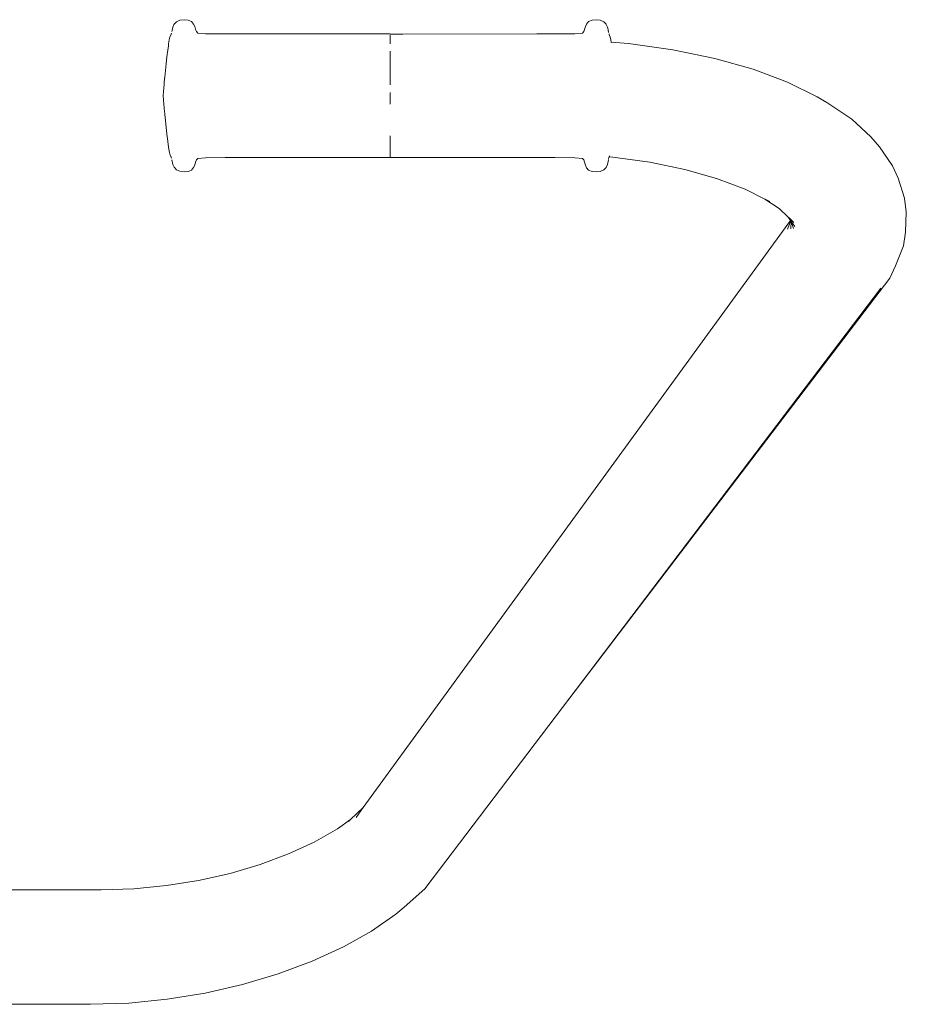
# Model space of a CAD drawing. Units: millimetres. Extents: x 1352 to 3521, y 1247 to 1645.
# Drawn here: x 1488 to 1521, y 1556 to 1592 of the extents above; entities that cross this region are included whole.
import ezdxf

# ---------------------------------------------------------------- set-up
doc = ezdxf.new("R2010")
doc.units = ezdxf.units.MM
doc.layers.add('ProfileEdges_Nr_Pióra__7', color=7, linetype='Continuous', lineweight=18)

msp = doc.modelspace()

# ---------------------------------------------------------------- linework, layer by layer
at = {"layer": 'ProfileEdges_Nr_Pióra__7', "linetype": 'Continuous', "flags": 128}
for points in [[(1494.059, 1592.05), (1494.085, 1592.158)], [(1494.085, 1592.158), (1494.128, 1592.247)], [(1494.134, 1592.259), (1494.128, 1592.247)], [(1494.217, 1592.354), (1494.134, 1592.262)], [(1494.346, 1592.405), (1494.217, 1592.354)], [(1494.498, 1592.426), (1494.346, 1592.405)], [(1494.649, 1592.407), (1494.498, 1592.426)], [(1494.773, 1592.36), (1494.649, 1592.407)], [(1494.848, 1592.269), (1494.773, 1592.36)], [(1494.89, 1592.175), (1494.848, 1592.269)], [(1494.89, 1592.175), (1494.913, 1592.086)], [(1509.125, 1592.071), (1509.152, 1592.175)], [(1509.152, 1592.175), (1509.195, 1592.269)], [(1509.269, 1592.36), (1509.195, 1592.269)], [(1509.394, 1592.407), (1509.269, 1592.36)], [(1509.544, 1592.426), (1509.394, 1592.407)], [(1509.544, 1592.426), (1509.696, 1592.405)], [(1509.826, 1592.354), (1509.696, 1592.405)], [(1509.909, 1592.262), (1509.826, 1592.354)], [(1509.909, 1592.259), (1509.915, 1592.247)], [(1509.915, 1592.247), (1509.958, 1592.158)], [(1509.979, 1592.063), (1509.958, 1592.158)], [(1494.024, 1591.899), (1493.982, 1591.788)], [(1494.024, 1591.899), (1494.038, 1591.934)], [(1494.055, 1591.997), (1494.059, 1592.028)], [(1494.059, 1592.05), (1494.059, 1592.028)], [(1494.913, 1592.086), (1494.918, 1592.071)], [(1494.924, 1592.049), (1494.918, 1592.068)], [(1494.949, 1591.99), (1494.924, 1592.049)], [(1494.949, 1591.99), (1495, 1591.94)], [(1495, 1591.94), (1495.282, 1591.914)], [(1496.002, 1591.906), (1495.282, 1591.914)], [(1496.352, 1591.906), (1496.002, 1591.906)], [(1496.352, 1591.906), (1502.021, 1591.906)], [(1502.021, 1591.903), (1507.381, 1591.906)], [(1502.487, 1591.901), (1502.021, 1591.9)], [(1502.021, 1591.862), (1502.021, 1591.81)], [(1502.021, 1591.81), (1502.021, 1591.788)], [(1502.487, 1591.901), (1507.381, 1591.906)], [(1508.041, 1591.906), (1507.381, 1591.906)], [(1508.761, 1591.914), (1508.041, 1591.906)], [(1508.761, 1591.914), (1509.042, 1591.94)], [(1509.042, 1591.94), (1509.094, 1591.99)], [(1509.125, 1592.071), (1509.094, 1591.99)], [(1509.979, 1592.063), (1509.984, 1592.046)], [(1509.989, 1592.018), (1509.984, 1592.043)], [(1509.993, 1591.996), (1509.989, 1592.013)], [(1509.994, 1591.986), (1509.993, 1591.996)], [(1509.996, 1591.979), (1510, 1591.957)], [(1510.01, 1591.912), (1510.018, 1591.896)], [(1510.018, 1591.896), (1510.038, 1591.85)], [(1510.038, 1591.85), (1510.061, 1591.788)], [(1493.924, 1591.467), (1493.901, 1591.318)], [(1493.924, 1591.467), (1493.93, 1591.509)], [(1493.93, 1591.514), (1493.935, 1591.543)], [(1493.935, 1591.543), (1493.957, 1591.687)], [(1493.957, 1591.687), (1493.982, 1591.788)], [(1502.021, 1591.739), (1502.021, 1591.788)], [(1502.021, 1591.739), (1502.021, 1591.681)], [(1502.021, 1591.616), (1502.021, 1591.681)], [(1502.021, 1591.542), (1502.021, 1591.616)], [(1510.077, 1591.709), (1510.061, 1591.788)], [(1510.077, 1591.709), (1510.085, 1591.677)], [(1510.085, 1591.677), (1510.085, 1591.666)], [(1510.085, 1591.666), (1510.092, 1591.632)], [(1510.092, 1591.632), (1510.097, 1591.612)], [(1510.097, 1591.612), (1510.726, 1591.56)], [(1510.097, 1591.612), (1510.101, 1591.591)], [(1510.726, 1591.56), (1512.348, 1591.329)], [(1493.843, 1590.819), (1493.872, 1591.074)], [(1493.901, 1591.318), (1493.872, 1591.074)], [(1502.021, 1591.177), (1502.021, 1591.278)], [(1502.021, 1591.07), (1502.021, 1591.177)], [(1512.348, 1591.329), (1513.875, 1591.013)], [(1493.793, 1590.323), (1493.843, 1590.819)], [(1502.021, 1591.07), (1502.021, 1590.957)], [(1502.021, 1590.957), (1502.021, 1590.839)], [(1502.021, 1590.839), (1502.021, 1590.716)], [(1502.021, 1590.716), (1502.021, 1590.589)], [(1513.875, 1591.013), (1515.279, 1590.616)], [(1502.021, 1590.458), (1502.021, 1590.589)], [(1502.021, 1590.458), (1502.021, 1590.391)], [(1502.021, 1590.391), (1502.021, 1590.324)], [(1515.279, 1590.616), (1516.532, 1590.147)], [(1493.771, 1590.106), (1493.754, 1589.897)], [(1493.789, 1590.287), (1493.771, 1590.106)], [(1493.789, 1590.287), (1493.791, 1590.307)], [(1493.793, 1590.323), (1493.792, 1590.312)], [(1502.021, 1590.187), (1502.021, 1590.324)], [(1502.021, 1590.187), (1502.021, 1590.049)], [(1516.532, 1590.147), (1517.612, 1589.614)], [(1493.736, 1589.649), (1493.748, 1589.823)], [(1493.736, 1589.649), (1493.748, 1589.499)], [(1493.754, 1589.897), (1493.748, 1589.838)], [(1493.748, 1589.838), (1493.748, 1589.823)], [(1502.021, 1589.767), (1502.021, 1589.625)], [(1493.748, 1589.499), (1493.748, 1589.482)], [(1493.752, 1589.441), (1493.748, 1589.46)], [(1493.754, 1589.396), (1493.752, 1589.441)], [(1493.757, 1589.376), (1493.754, 1589.396)], [(1493.757, 1589.376), (1493.758, 1589.359)], [(1493.758, 1589.359), (1493.772, 1589.207)], [(1502.021, 1589.625), (1502.021, 1589.484)], [(1502.021, 1589.343), (1502.021, 1589.484)], [(1517.969, 1589.407), (1517.612, 1589.614)], [(1517.969, 1589.407), (1518.884, 1588.799)], [(1493.772, 1589.195), (1493.772, 1589.207)], [(1493.772, 1589.195), (1493.773, 1589.185)], [(1493.782, 1589.087), (1493.773, 1589.185)], [(1493.782, 1589.087), (1493.791, 1588.987)], [(1493.791, 1588.987), (1493.794, 1588.963)], [(1493.794, 1588.963), (1493.815, 1588.743)], [(1493.815, 1588.743), (1493.872, 1588.248)], [(1518.884, 1588.799), (1519.579, 1588.148)], [(1493.901, 1587.997), (1493.872, 1588.248)], [(1493.905, 1587.966), (1493.901, 1587.989)], [(1493.93, 1587.784), (1493.905, 1587.966)], [(1502.021, 1588.192), (1502.021, 1588.087)], [(1502.021, 1588.087), (1502.021, 1588.036)], [(1502.021, 1588.036), (1502.021, 1587.895)], [(1502.021, 1587.809), (1502.021, 1587.895)], [(1519.895, 1587.792), (1519.579, 1588.148)], [(1493.957, 1587.632), (1493.93, 1587.784)], [(1493.957, 1587.632), (1493.957, 1587.621)], [(1493.967, 1587.586), (1493.957, 1587.632)], [(1493.967, 1587.586), (1493.957, 1587.621)], [(1493.967, 1587.586), (1493.982, 1587.513)], [(1493.982, 1587.513), (1493.992, 1587.489)], [(1493.992, 1587.489), (1494.024, 1587.405)], [(1502.021, 1587.809), (1502.021, 1587.73)], [(1502.021, 1587.73), (1502.021, 1587.66)], [(1502.021, 1587.597), (1502.021, 1587.66)], [(1502.021, 1587.597), (1502.021, 1587.568)], [(1502.021, 1587.495), (1502.021, 1587.568)], [(1502.021, 1587.457), (1502.021, 1587.495)], [(1519.895, 1587.792), (1520.368, 1587.091)], [(1494.024, 1587.405), (1494.032, 1587.383)], [(1494.033, 1587.38), (1494.035, 1587.37)], [(1494.05, 1587.308), (1494.059, 1587.248)], [(1494.073, 1587.197), (1494.059, 1587.248)], [(1494.073, 1587.197), (1494.085, 1587.14)], [(1494.134, 1587.039), (1494.085, 1587.14)], [(1494.89, 1587.123), (1494.848, 1587.029)], [(1494.918, 1587.224), (1494.89, 1587.123)], [(1494.918, 1587.224), (1494.949, 1587.308)], [(1494.949, 1587.308), (1495, 1587.361)], [(1495.282, 1587.384), (1495, 1587.361)], [(1496.002, 1587.392), (1495.282, 1587.384)], [(1502.021, 1587.392), (1496.002, 1587.392)], [(1502.021, 1587.457), (1502.021, 1587.427)], [(1502.021, 1587.427), (1502.021, 1587.407)], [(1502.021, 1587.395), (1502.021, 1587.407)], [(1502.021, 1587.395), (1508.041, 1587.392)], [(1508.761, 1587.384), (1508.041, 1587.392)], [(1508.761, 1587.384), (1509.042, 1587.358)], [(1509.042, 1587.358), (1509.094, 1587.31)], [(1509.125, 1587.224), (1509.094, 1587.31)], [(1509.125, 1587.224), (1509.152, 1587.123)], [(1509.152, 1587.123), (1509.195, 1587.022)], [(1509.909, 1587.036), (1509.958, 1587.14)], [(1509.969, 1587.197), (1509.958, 1587.14)], [(1509.969, 1587.197), (1509.984, 1587.248)], [(1509.984, 1587.248), (1509.993, 1587.308)], [(1510, 1587.341), (1510, 1587.356)], [(1510.001, 1587.359), (1510.01, 1587.383)], [(1510.026, 1587.424), (1510.01, 1587.383)], [(1510.029, 1587.434), (1510.026, 1587.424)], [(1510.026, 1587.424), (1510.156, 1587.413)], [(1510.038, 1587.456), (1510.03, 1587.437)], [(1510.156, 1587.413), (1511.506, 1587.221)], [(1511.506, 1587.221), (1512.777, 1586.958)], [(1494.134, 1587.039), (1494.217, 1586.944)], [(1494.217, 1586.944), (1494.346, 1586.893)], [(1494.498, 1586.872), (1494.346, 1586.893)], [(1494.498, 1586.872), (1494.649, 1586.888)], [(1494.649, 1586.888), (1494.773, 1586.938)], [(1494.773, 1586.938), (1494.848, 1587.029)], [(1509.195, 1587.022), (1509.269, 1586.938)], [(1509.394, 1586.888), (1509.269, 1586.938)], [(1509.394, 1586.888), (1509.544, 1586.872)], [(1509.544, 1586.872), (1509.696, 1586.89)], [(1509.696, 1586.89), (1509.826, 1586.944)], [(1509.826, 1586.944), (1509.909, 1587.036)], [(1512.777, 1586.958), (1513.945, 1586.628)], [(1520.573, 1586.642), (1520.368, 1587.091)], [(1513.945, 1586.628), (1514.988, 1586.237)], [(1520.573, 1586.642), (1520.8, 1585.91)], [(1514.988, 1586.237), (1515.707, 1585.882)], [(1515.707, 1585.882), (1516.232, 1585.532)], [(1515.707, 1585.882), (1515.741, 1585.864)], [(1515.741, 1585.864), (1515.886, 1585.793)], [(1520.87, 1585.412), (1520.8, 1585.91)], [(1516.232, 1585.532), (1516.559, 1585.225)], [(1520.87, 1585.412), (1520.837, 1584.67)], [(1516.641, 1585.103), (1501.041, 1563.68)], [(1516.648, 1585.092), (1516.526, 1584.781)], [(1516.559, 1585.225), (1516.607, 1585.179)], [(1516.559, 1585.225), (1516.641, 1585.103)], [(1516.607, 1585.179), (1516.767, 1585.029)], [(1516.641, 1585.103), (1516.648, 1585.092)], [(1516.648, 1585.092), (1516.666, 1585.066)], [(1516.666, 1585.066), (1516.655, 1584.795)], [(1516.67, 1585.059), (1516.692, 1584.99)], [(1516.67, 1585.059), (1516.712, 1584.998)], [(1516.692, 1584.99), (1516.747, 1584.811)], [(1516.712, 1584.998), (1516.794, 1584.875)], [(1520.765, 1584.173), (1520.837, 1584.67)], [(1520.765, 1584.173), (1520.472, 1583.442)], [(1520.267, 1582.994), (1520.472, 1583.442)], [(1520.267, 1582.994), (1508.313, 1567.321)], [(1519.942, 1582.623), (1508.313, 1567.321)], [(1508.313, 1567.321), (1503.289, 1560.711)], [(1501.041, 1563.68), (1500.572, 1563.239)], [(1501.041, 1563.68), (1500.777, 1563.317)], [(1500.572, 1563.239), (1500.097, 1562.898)], [(1500.55, 1563.218), (1500.496, 1563.167)], [(1500.572, 1563.239), (1500.55, 1563.218)], [(1500.097, 1562.898), (1499.254, 1562.417)], [(1499.254, 1562.417), (1498.307, 1561.98)], [(1498.307, 1561.98), (1497.275, 1561.596)], [(1496.176, 1561.272), (1495.029, 1561.013)], [(1497.275, 1561.596), (1496.176, 1561.272)], [(1495.029, 1561.013), (1493.852, 1560.825)], [(1491.471, 1560.672), (1480.644, 1560.672)], [(1492.66, 1560.71), (1491.471, 1560.672)], [(1493.852, 1560.825), (1492.66, 1560.71)], [(1503.289, 1560.711), (1502.537, 1560.036)], [(1502.226, 1559.789), (1502.537, 1560.036)], [(1502.226, 1559.789), (1501.341, 1559.168)], [(1501.341, 1559.168), (1500.315, 1558.59)], [(1500.315, 1558.59), (1499.172, 1558.065)], [(1499.172, 1558.065), (1497.935, 1557.604)], [(1497.935, 1557.604), (1496.627, 1557.214)], [(1496.627, 1557.214), (1495.269, 1556.904)], [(1493.879, 1556.678), (1492.476, 1556.54)], [(1495.269, 1556.904), (1493.879, 1556.678)], [(1491.077, 1556.494), (1480.696, 1556.494)], [(1492.476, 1556.54), (1491.077, 1556.494)]]:
    msp.add_lwpolyline(points, dxfattribs=at)

doc.saveas('drawing.dxf')
